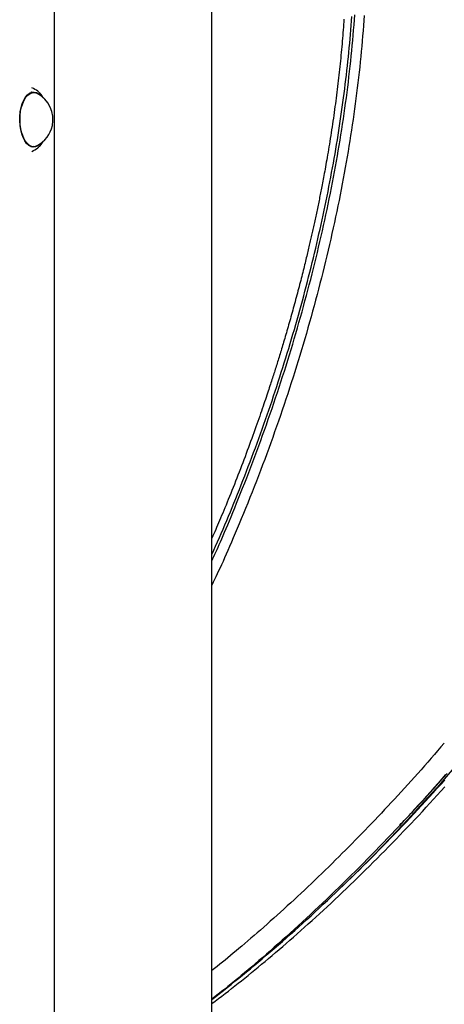
# Model space of a CAD drawing. Extents: x -2883 to 19706, y -5523 to 6083.
# Drawn here: x 3243 to 3448, y -1096 to -621 of the extents above; entities that cross this region are included whole.
import ezdxf

# ---------------------------------------------------------------- set-up
doc = ezdxf.new("R2010")
doc.units = 0

msp = doc.modelspace()

# ---------------------------------------------------------------- linework, layer by layer
at = {"color": 7, "linetype": 'Continuous'}
for p, q in [((3335.87, -1133.16), (3335.87, 249.39)), ((3260.02, -1484.99), (3260.02, -309.88)), ((3249.97, -655.94), (3248.54, -655.94)), ((3248.54, -681.94), (3249.97, -681.94)), ((3249.02, -682.05), (3249.28, -681.94))]:
    msp.add_line(p, q, dxfattribs=at)
for points in [[(3335.87, -881.64), (3336.34, -880.63), (3336.81, -879.6), (3337.29, -878.55), (3337.79, -877.46), (3338.3, -876.33), (3338.84, -875.14), (3339.4, -873.87), (3339.99, -872.53), (3340.61, -871.09), (3341.27, -869.55), (3341.96, -867.92), (3342.69, -866.2), (3343.45, -864.38), (3344.25, -862.47), (3345.08, -860.46), (3345.94, -858.36), (3346.84, -856.16), (3347.77, -853.88), (3348.72, -851.53), (3349.68, -849.12), (3350.66, -846.66), (3351.65, -844.17), (3352.63, -841.64), (3353.62, -839.1), (3354.6, -836.56), (3355.56, -834.01), (3356.52, -831.45), (3357.48, -828.89), (3358.42, -826.33), (3359.35, -823.77), (3360.28, -821.2), (3361.2, -818.63), (3362.11, -816.06), (3363.01, -813.48), (3363.91, -810.91), (3364.8, -808.33), (3365.67, -805.74), (3366.54, -803.16), (3367.4, -800.57), (3368.26, -797.98), (3369.1, -795.39), (3369.93, -792.8), (3370.76, -790.21), (3371.58, -787.61), (3372.39, -785.02), (3373.19, -782.42), (3373.98, -779.82), (3374.76, -777.22), (3375.53, -774.62), (3376.3, -772.02), (3377.05, -769.41), (3377.8, -766.81), (3378.54, -764.21), (3379.27, -761.6), (3379.98, -759), (3380.69, -756.4), (3381.4, -753.79), (3382.09, -751.19), (3382.77, -748.59), (3383.44, -745.98), (3384.1, -743.38), (3384.76, -740.78), (3385.4, -738.18), (3386.04, -735.58), (3386.66, -732.98), (3387.28, -730.39), (3387.89, -727.79), (3388.48, -725.2), (3389.07, -722.6), (3389.65, -720.01), (3390.22, -717.42), (3390.77, -714.84), (3391.32, -712.25), (3391.86, -709.67), (3392.39, -707.09), (3392.91, -704.51), (3393.42, -701.93), (3393.92, -699.35), (3394.42, -696.78), (3394.9, -694.21), (3395.37, -691.64), (3395.83, -689.07), (3396.29, -686.5), (3396.73, -683.94), (3397.16, -681.38), (3397.59, -678.81), (3398, -676.26), (3398.41, -673.7), (3398.8, -671.15), (3399.18, -668.6), (3399.56, -666.05), (3399.92, -663.5), (3400.27, -660.96), (3400.62, -658.42), (3400.95, -655.89), (3401.27, -653.35), (3401.59, -650.83), (3401.89, -648.3), (3402.18, -645.78), (3402.46, -643.26), (3402.73, -640.75), (3403, -638.24), (3403.25, -635.74), (3403.49, -633.24), (3403.72, -630.74), (3403.93, -628.26), (3404.14, -625.78), (3404.34, -623.3), (3404.53, -620.83), (3404.71, -618.37)], [(3409.22, -618.72), (3409.05, -621.19), (3408.88, -623.66), (3408.69, -626.14), (3408.48, -628.63), (3408.27, -631.11), (3408.05, -633.61), (3407.82, -636.1), (3407.58, -638.6), (3407.32, -641.11), (3407.06, -643.62), (3406.79, -646.13), (3406.5, -648.65), (3406.21, -651.17), (3405.9, -653.69), (3405.59, -656.22), (3405.26, -658.75), (3404.93, -661.28), (3404.58, -663.82), (3404.23, -666.36), (3403.86, -668.91), (3403.49, -671.46), (3403.1, -674.02), (3402.7, -676.59), (3402.29, -679.16), (3401.87, -681.74), (3401.44, -684.33), (3401, -686.92), (3400.55, -689.52), (3400.09, -692.13), (3399.62, -694.74), (3399.13, -697.36), (3398.64, -699.98), (3398.13, -702.62), (3397.62, -705.25), (3397.09, -707.9), (3396.55, -710.54), (3396, -713.2), (3395.44, -715.86), (3394.87, -718.52), (3394.29, -721.19), (3393.69, -723.87), (3393.09, -726.55), (3392.48, -729.23), (3391.85, -731.91), (3391.22, -734.6), (3390.57, -737.28), (3389.92, -739.96), (3389.26, -742.65), (3388.58, -745.33), (3387.9, -748.01), (3387.21, -750.69), (3386.51, -753.36), (3385.8, -756.04), (3385.08, -758.71), (3384.35, -761.38), (3383.62, -764.05), (3382.87, -766.71), (3382.11, -769.38), (3381.35, -772.03), (3380.58, -774.69), (3379.8, -777.35), (3379.01, -780), (3378.21, -782.64), (3377.4, -785.29), (3376.59, -787.93), (3375.76, -790.57), (3374.93, -793.21), (3374.09, -795.84), (3373.23, -798.48), (3372.37, -801.12), (3371.5, -803.75), (3370.62, -806.39), (3369.73, -809.03), (3368.83, -811.67), (3367.92, -814.31), (3367, -816.95), (3366.07, -819.59), (3365.13, -822.23), (3364.18, -824.87), (3363.22, -827.51), (3362.25, -830.16), (3361.27, -832.8), (3360.28, -835.44), (3359.28, -838.08), (3358.27, -840.72), (3357.25, -843.36), (3356.22, -845.99), (3355.18, -848.63), (3354.14, -851.25), (3353.09, -853.85), (3352.05, -856.41), (3351.02, -858.94), (3350, -861.42), (3348.99, -863.83), (3348.02, -866.17), (3347.06, -868.44), (3346.14, -870.62), (3345.24, -872.72), (3344.38, -874.73), (3343.54, -876.67), (3342.72, -878.52), (3341.94, -880.29), (3341.19, -881.98), (3340.46, -883.59), (3339.76, -885.13), (3339.08, -886.6), (3338.41, -888.02), (3337.76, -889.4), (3337.13, -890.75), (3336.5, -892.08), (3335.87, -893.4)], [(3335.87, -878.63), (3336.76, -876.6), (3337.65, -874.58), (3338.54, -872.55), (3339.43, -870.52), (3340.32, -868.47), (3341.2, -866.42), (3342.09, -864.36), (3342.97, -862.28), (3343.85, -860.19), (3344.72, -858.08), (3345.6, -855.96), (3346.47, -853.83), (3347.34, -851.68), (3348.21, -849.51), (3349.08, -847.33), (3349.95, -845.14), (3350.81, -842.94), (3351.67, -840.72), (3352.54, -838.49), (3353.39, -836.25), (3354.25, -834.01), (3355.1, -831.76), (3355.94, -829.5), (3356.78, -827.24), (3357.61, -824.97), (3358.43, -822.71), (3359.25, -820.44), (3360.06, -818.17), (3360.87, -815.89), (3361.67, -813.62), (3362.46, -811.34), (3363.25, -809.06), (3364.02, -806.78), (3364.8, -804.49), (3365.56, -802.21), (3366.32, -799.92), (3367.08, -797.63), (3367.82, -795.34), (3368.56, -793.05), (3369.29, -790.76), (3370.02, -788.47), (3370.74, -786.17), (3371.45, -783.88), (3372.15, -781.58), (3372.85, -779.29), (3373.54, -776.99), (3374.23, -774.69), (3374.9, -772.39), (3375.57, -770.09), (3376.23, -767.79), (3376.89, -765.49), (3377.54, -763.19), (3378.18, -760.89), (3378.81, -758.59), (3379.44, -756.28), (3380.06, -753.98), (3380.67, -751.68), (3381.27, -749.38), (3381.87, -747.08), (3382.46, -744.78), (3383.04, -742.48), (3383.62, -740.18), (3384.19, -737.89), (3384.75, -735.59), (3385.3, -733.29), (3385.84, -731), (3386.38, -728.7), (3386.91, -726.41), (3387.44, -724.12), (3387.95, -721.82), (3388.46, -719.54), (3388.96, -717.25), (3389.45, -714.96), (3389.94, -712.68), (3390.41, -710.39), (3390.88, -708.11), (3391.35, -705.83), (3391.8, -703.55), (3392.25, -701.28), (3392.69, -699), (3393.12, -696.73), (3393.54, -694.46), (3393.96, -692.2), (3394.37, -689.93), (3394.77, -687.67), (3395.16, -685.41), (3395.55, -683.16), (3395.93, -680.9), (3396.3, -678.65), (3396.66, -676.4), (3397.01, -674.16), (3397.36, -671.92), (3397.7, -669.68), (3398.03, -667.44), (3398.35, -665.21), (3398.67, -662.98), (3398.97, -660.75), (3399.27, -658.53), (3399.57, -656.31), (3399.85, -654.1), (3400.12, -651.89), (3400.39, -649.68), (3400.65, -647.48), (3400.9, -645.28), (3401.15, -643.09), (3401.38, -640.9), (3401.61, -638.71), (3401.83, -636.53), (3402.04, -634.35), (3402.24, -632.18), (3402.44, -630.01), (3402.62, -627.85), (3402.8, -625.69), (3402.97, -623.54), (3403.13, -621.39), (3403.29, -619.25)], [(3399.45, -620.46), (3399.36, -621.77), (3399.27, -623.09), (3399.17, -624.42), (3399.08, -625.74), (3398.98, -627.07), (3398.87, -628.41), (3398.76, -629.75), (3398.65, -631.1), (3398.53, -632.45), (3398.41, -633.81), (3398.29, -635.17), (3398.16, -636.53), (3398.03, -637.89), (3397.9, -639.26), (3397.76, -640.63), (3397.62, -642), (3397.48, -643.37), (3397.33, -644.74), (3397.18, -646.12), (3397.03, -647.49), (3396.87, -648.87), (3396.72, -650.25), (3396.55, -651.63), (3396.39, -653.01), (3396.22, -654.39), (3396.05, -655.78), (3395.87, -657.16), (3395.69, -658.55), (3395.51, -659.94), (3395.33, -661.33), (3395.14, -662.72), (3394.95, -664.12), (3394.76, -665.51), (3394.56, -666.91), (3394.36, -668.31), (3394.16, -669.71), (3393.95, -671.11), (3393.74, -672.51), (3393.53, -673.91), (3393.31, -675.31), (3393.1, -676.7), (3392.88, -678.09), (3392.66, -679.45), (3392.44, -680.8), (3392.22, -682.13), (3392.01, -683.44), (3391.79, -684.71), (3391.58, -685.96), (3391.37, -687.18), (3391.16, -688.37), (3390.96, -689.53), (3390.76, -690.66), (3390.56, -691.76), (3390.37, -692.83), (3390.18, -693.87), (3390, -694.88), (3389.82, -695.86), (3389.64, -696.81), (3389.47, -697.73), (3389.3, -698.63), (3389.13, -699.5), (3388.97, -700.35), (3388.81, -701.17), (3388.66, -701.97), (3388.51, -702.75), (3388.36, -703.52), (3388.21, -704.28), (3388.06, -705.03), (3387.91, -705.77), (3387.76, -706.52), (3387.61, -707.27), (3387.46, -708.02), (3387.31, -708.78), (3387.15, -709.53), (3387, -710.29), (3386.84, -711.05), (3386.68, -711.81), (3386.52, -712.56), (3386.37, -713.32), (3386.21, -714.07), (3386.05, -714.82), (3385.89, -715.57), (3385.73, -716.31), (3385.57, -717.04), (3385.42, -717.77), (3385.26, -718.5), (3385.1, -719.21), (3384.95, -719.92), (3384.79, -720.62), (3384.64, -721.31), (3384.49, -722), (3384.33, -722.69), (3384.18, -723.37), (3384.03, -724.06), (3383.87, -724.74), (3383.72, -725.42), (3383.56, -726.1), (3383.41, -726.79), (3383.25, -727.48), (3383.09, -728.17), (3382.93, -728.87), (3382.76, -729.58), (3382.6, -730.29), (3382.43, -731.01), (3382.26, -731.75), (3382.08, -732.49), (3381.9, -733.25), (3381.72, -734.02), (3381.53, -734.81), (3381.33, -735.61), (3381.13, -736.43), (3380.93, -737.27), (3380.72, -738.13), (3380.51, -739), (3380.29, -739.89), (3380.06, -740.8), (3379.83, -741.72), (3379.6, -742.65), (3379.36, -743.6), (3379.12, -744.56), (3378.87, -745.54), (3378.62, -746.52), (3378.36, -747.52), (3378.1, -748.52), (3377.84, -749.54), (3377.57, -750.56), (3377.3, -751.58), (3377.03, -752.62), (3376.75, -753.65), (3376.48, -754.69), (3376.2, -755.73), (3375.92, -756.77), (3375.63, -757.81), (3375.35, -758.85), (3375.07, -759.89), (3374.78, -760.92), (3374.5, -761.95), (3374.21, -762.97), (3373.93, -763.99), (3373.64, -764.99), (3373.36, -765.99), (3373.08, -766.98), (3372.8, -767.96), (3372.53, -768.92), (3372.25, -769.87), (3371.98, -770.82), (3371.71, -771.75), (3371.44, -772.66), (3371.18, -773.57), (3370.91, -774.46), (3370.65, -775.34), (3370.39, -776.21), (3370.14, -777.07), (3369.89, -777.92), (3369.64, -778.75), (3369.39, -779.57), (3369.14, -780.38), (3368.9, -781.17), (3368.66, -781.96), (3368.43, -782.73), (3368.19, -783.49), (3367.96, -784.25), (3367.73, -784.99), (3367.5, -785.72), (3367.28, -786.45), (3367.05, -787.17), (3366.83, -787.89), (3366.6, -788.6), (3366.38, -789.31), (3366.15, -790.02), (3365.93, -790.72), (3365.71, -791.43), (3365.48, -792.14), (3365.25, -792.86), (3365.02, -793.58), (3364.78, -794.31), (3364.54, -795.05), (3364.3, -795.81), (3364.04, -796.59), (3363.78, -797.39), (3363.51, -798.22), (3363.22, -799.08), (3362.93, -799.98), (3362.62, -800.92), (3362.3, -801.88), (3361.96, -802.88), (3361.62, -803.92), (3361.26, -804.98), (3360.89, -806.08), (3360.51, -807.2), (3360.11, -808.35), (3359.71, -809.53), (3359.29, -810.74), (3358.86, -811.97), (3358.42, -813.24), (3357.97, -814.53), (3357.51, -815.84), (3357.03, -817.18), (3356.55, -818.54), (3356.05, -819.93), (3355.54, -821.34), (3355.03, -822.76), (3354.5, -824.2), (3353.97, -825.65), (3353.44, -827.1), (3352.9, -828.56), (3352.35, -830.03), (3351.8, -831.5), (3351.24, -832.97), (3350.69, -834.45), (3350.12, -835.92), (3349.55, -837.41), (3348.98, -838.89), (3348.4, -840.38), (3347.82, -841.87), (3347.23, -843.37), (3346.65, -844.85), (3346.06, -846.33), (3345.47, -847.8), (3344.89, -849.25), (3344.32, -850.68), (3343.75, -852.09), (3343.19, -853.47), (3342.64, -854.82), (3342.09, -856.14), (3341.56, -857.43), (3341.04, -858.69), (3340.53, -859.91), (3340.02, -861.11), (3339.53, -862.27), (3339.05, -863.4), (3338.58, -864.5), (3338.12, -865.58), (3337.66, -866.63), (3337.21, -867.67), (3336.76, -868.69), (3336.31, -869.71), (3335.87, -870.72)], [(3253.32, -680.48), (3252.98, -680.84), (3251.95, -681.65), (3250.86, -682.12), (3249.74, -682.23), (3248.64, -681.98), (3247.57, -681.37), (3246.56, -680.42), (3245.65, -679.16), (3244.85, -677.62), (3244.2, -675.84), (3243.7, -673.87), (3243.37, -671.77), (3243.23, -669.6), (3243.26, -667.4), (3243.48, -665.25), (3243.88, -663.19), (3244.44, -661.3), (3245.16, -659.61), (3246, -658.18), (3246.96, -657.04), (3247.99, -656.22), (3249.08, -655.75), (3250.19, -655.65), (3251.3, -655.9), (3252.37, -656.51), (3253.32, -657.4)], [(3247.44, -680.95), (3246.47, -679.96), (3245.6, -678.68), (3244.85, -677.13), (3244.23, -675.36), (3243.77, -673.41), (3243.48, -671.34), (3243.37, -669.2), (3243.44, -667.06), (3243.69, -664.97), (3244.1, -662.98), (3244.68, -661.16), (3245.4, -659.55), (3246.25, -658.2), (3247.2, -657.14), (3248.22, -656.4), (3249.29, -656.01), (3250.38, -655.96), (3251.46, -656.27), (3251.67, -656.38)], [(3249.27, -655.94), (3249.25, -655.92), (3249.23, -655.91), (3249.21, -655.89), (3249.18, -655.88), (3249.16, -655.86), (3249.14, -655.85), (3249.12, -655.84), (3249.1, -655.83), (3249.08, -655.82), (3249.06, -655.81), (3249.04, -655.8), (3249.02, -655.79), (3249, -655.79), (3248.98, -655.78), (3248.96, -655.78), (3248.94, -655.77)], [(3249.09, -655.75), (3249.54, -655.9), (3249.64, -655.94)], [(3252.4, -655.68), (3252.09, -655.42), (3251.97, -655.33)], [(3254.63, -658.64), (3254.55, -658.5), (3254.48, -658.35), (3254.4, -658.21), (3254.32, -658.07), (3254.24, -657.93), (3254.17, -657.79), (3254.08, -657.65), (3254, -657.52), (3253.92, -657.38), (3253.83, -657.26), (3253.74, -657.13), (3253.65, -657.01), (3253.56, -656.89), (3253.47, -656.77), (3253.37, -656.66), (3253.27, -656.55), (3253.17, -656.44), (3253.07, -656.34), (3252.97, -656.24), (3252.86, -656.14), (3252.76, -656.04), (3252.65, -655.95), (3252.55, -655.86), (3252.44, -655.76)], [(3249.64, -681.94), (3249.1, -682.12), (3249.02, -682.14)], [(3251.97, -682.55), (3252.26, -682.32), (3252.38, -682.22)], [(3252.42, -682.14), (3252.51, -682.06), (3252.6, -681.99), (3252.68, -681.92), (3252.77, -681.84), (3252.86, -681.76), (3252.94, -681.68), (3253.03, -681.6), (3253.12, -681.51), (3253.2, -681.42), (3253.29, -681.32), (3253.38, -681.22), (3253.46, -681.11), (3253.55, -681), (3253.63, -680.89), (3253.72, -680.77), (3253.8, -680.64), (3253.89, -680.51), (3253.97, -680.38), (3254.06, -680.24), (3254.14, -680.1), (3254.22, -679.96), (3254.31, -679.82), (3254.39, -679.67), (3254.47, -679.53)], [(3447.82, -969.56), (3446.22, -971.41), (3444.62, -973.26), (3443.02, -975.1), (3441.42, -976.94), (3439.83, -978.77), (3438.23, -980.6), (3436.63, -982.42), (3435.03, -984.23), (3433.42, -986.03), (3431.82, -987.81), (3430.22, -989.59), (3428.62, -991.35), (3427.02, -993.1), (3425.43, -994.84), (3423.83, -996.57), (3422.24, -998.29), (3420.66, -1000), (3419.07, -1001.69), (3417.49, -1003.37), (3415.92, -1005.05), (3414.34, -1006.71), (3412.77, -1008.36), (3411.2, -1009.99), (3409.63, -1011.62), (3408.06, -1013.23), (3406.49, -1014.84), (3404.93, -1016.43), (3403.36, -1018.02), (3401.8, -1019.6), (3400.23, -1021.18), (3398.67, -1022.75), (3397.11, -1024.32)], [(3397.38, -1039.94), (3405.62, -1031.86), (3413.81, -1023.62), (3421.94, -1015.22), (3430.02, -1006.68), (3438.02, -997.99), (3445.94, -989.18), (3453.78, -980.23)], [(3448.45, -984.81), (3446.62, -986.9), (3444.79, -988.97), (3442.96, -991.04), (3441.11, -993.11), (3439.27, -995.17), (3437.41, -997.22), (3435.55, -999.27), (3433.69, -1001.32), (3431.81, -1003.36), (3429.93, -1005.4), (3428.05, -1007.43), (3426.16, -1009.46), (3424.26, -1011.48), (3422.35, -1013.49), (3420.44, -1015.5), (3418.53, -1017.51), (3416.61, -1019.5), (3414.68, -1021.49), (3412.74, -1023.48), (3410.8, -1025.46), (3408.86, -1027.43), (3406.91, -1029.4), (3404.96, -1031.36), (3403, -1033.31), (3401.04, -1035.25), (3399.07, -1037.18), (3397.11, -1039.1), (3395.14, -1041.01), (3393.18, -1042.91), (3391.21, -1044.8), (3389.24, -1046.68), (3387.28, -1048.54), (3385.32, -1050.39), (3383.36, -1052.22), (3381.4, -1054.04), (3379.44, -1055.85), (3377.48, -1057.65), (3375.52, -1059.43), (3373.57, -1061.2), (3371.63, -1062.95), (3369.7, -1064.67), (3367.78, -1066.38), (3365.89, -1068.06), (3364.01, -1069.7), (3362.16, -1071.32), (3360.33, -1072.91), (3358.53, -1074.46), (3356.76, -1075.98), (3355.02, -1077.47), (3353.3, -1078.92), (3351.61, -1080.34), (3349.95, -1081.73), (3348.31, -1083.08), (3346.7, -1084.4), (3345.11, -1085.69), (3343.54, -1086.96), (3341.99, -1088.21), (3340.45, -1089.44), (3338.91, -1090.65), (3337.39, -1091.86), (3335.87, -1093.07)], [(3397.38, -1039.94), (3399.28, -1038.09), (3401.18, -1036.25), (3403.08, -1034.4), (3404.98, -1032.55), (3406.88, -1030.69), (3408.77, -1028.83), (3410.67, -1026.95), (3412.56, -1025.07), (3414.44, -1023.18), (3416.32, -1021.28), (3418.2, -1019.36), (3420.08, -1017.44), (3421.95, -1015.51), (3423.83, -1013.56), (3425.7, -1011.61), (3427.57, -1009.65), (3429.43, -1007.68), (3431.3, -1005.69), (3433.16, -1003.7), (3435.02, -1001.7), (3436.88, -999.69), (3438.74, -997.67), (3440.6, -995.64), (3442.45, -993.6), (3444.3, -991.56), (3446.15, -989.5), (3448, -987.43)], [(3426.43, -1009.12), (3427.11, -1008.42), (3427.8, -1007.7), (3428.51, -1006.97), (3429.25, -1006.2), (3430.02, -1005.39), (3430.84, -1004.53), (3431.71, -1003.6), (3432.64, -1002.6), (3433.65, -1001.52), (3434.72, -1000.35), (3435.86, -999.11), (3437.08, -997.77), (3438.37, -996.36), (3439.72, -994.85), (3441.15, -993.27), (3442.64, -991.6), (3444.21, -989.85), (3445.83, -988.03), (3447.51, -986.14), (3449.23, -984.2)], [(3335.87, -1095.24), (3337.44, -1094.04), (3339.02, -1092.83), (3340.6, -1091.61), (3342.18, -1090.4), (3343.76, -1089.17), (3345.34, -1087.94), (3346.93, -1086.7), (3348.51, -1085.44), (3350.11, -1084.18), (3351.7, -1082.9), (3353.3, -1081.6), (3354.91, -1080.29), (3356.53, -1078.97), (3358.16, -1077.63), (3359.8, -1076.26), (3361.46, -1074.88), (3363.13, -1073.48), (3364.81, -1072.06), (3366.51, -1070.62), (3368.22, -1069.17), (3369.94, -1067.69), (3371.67, -1066.19), (3373.42, -1064.68), (3375.17, -1063.14), (3376.93, -1061.59), (3378.71, -1060.02), (3380.49, -1058.43), (3382.29, -1056.82), (3384.09, -1055.2), (3385.9, -1053.55), (3387.72, -1051.89), (3389.55, -1050.2), (3391.39, -1048.5), (3393.24, -1046.78), (3395.09, -1045.05), (3396.94, -1043.3), (3398.8, -1041.53), (3400.66, -1039.76), (3402.52, -1037.97), (3404.38, -1036.18), (3406.23, -1034.37), (3408.09, -1032.56), (3409.93, -1030.74), (3411.78, -1028.92), (3413.62, -1027.08), (3415.46, -1025.24), (3417.29, -1023.39), (3419.12, -1021.53), (3420.95, -1019.67), (3422.78, -1017.79), (3424.6, -1015.91), (3426.42, -1014.02), (3428.24, -1012.12), (3430.06, -1010.21), (3431.87, -1008.3), (3433.67, -1006.38), (3435.48, -1004.44), (3437.28, -1002.51), (3439.07, -1000.56), (3440.87, -998.61), (3442.66, -996.65), (3444.44, -994.68), (3446.22, -992.71), (3448, -990.73)], [(3397.11, -1024.32), (3395.44, -1025.96), (3393.77, -1027.6), (3392.11, -1029.23), (3390.44, -1030.86), (3388.78, -1032.48), (3387.11, -1034.09), (3385.45, -1035.7), (3383.78, -1037.29), (3382.12, -1038.88), (3380.46, -1040.45), (3378.8, -1042.01), (3377.14, -1043.56), (3375.48, -1045.1), (3373.83, -1046.63), (3372.17, -1048.14), (3370.53, -1049.65), (3368.88, -1051.14), (3367.24, -1052.62), (3365.61, -1054.08), (3363.99, -1055.53), (3362.39, -1056.96), (3360.8, -1058.36), (3359.23, -1059.75), (3357.68, -1061.1), (3356.15, -1062.43), (3354.65, -1063.73), (3353.18, -1065.01), (3351.72, -1066.25), (3350.29, -1067.47), (3348.89, -1068.66), (3347.51, -1069.83), (3346.15, -1070.96), (3344.81, -1072.07), (3343.5, -1073.15), (3342.2, -1074.21), (3340.91, -1075.25), (3339.64, -1076.28), (3338.38, -1077.3), (3337.12, -1078.31), (3335.87, -1079.32)], [(3335.87, -1093.16), (3337.7, -1091.73), (3339.53, -1090.29), (3341.37, -1088.85), (3343.2, -1087.4), (3345.05, -1085.94), (3346.9, -1084.47), (3348.76, -1082.97), (3350.62, -1081.46), (3352.5, -1079.93), (3354.38, -1078.37), (3356.28, -1076.8), (3358.19, -1075.2), (3360.1, -1073.58), (3362.03, -1071.94), (3363.96, -1070.29), (3365.9, -1068.61), (3367.85, -1066.92), (3369.81, -1065.22), (3371.78, -1063.49), (3373.75, -1061.75), (3375.72, -1060), (3377.69, -1058.23), (3379.67, -1056.44), (3381.64, -1054.65), (3383.62, -1052.84), (3385.58, -1051.02), (3387.55, -1049.18), (3389.52, -1047.34), (3391.48, -1045.5), (3393.45, -1043.65), (3395.41, -1041.79), (3397.38, -1039.94)]]:
    msp.add_lwpolyline(points, dxfattribs=at)
for centre, radius, start, end in [((3241.78, -668.94), 17, 53.2006, 64.5331), ((3245.07, -668.94), 14.19, 348.1147, 62.2613), ((3245.07, -668.94), 14.19, 297.7387, 348.1147), ((3249.95, -678.23), 3.7, 227.3221, 297.8057), ((3241.78, -668.94), 17, 295.4669, 306.7994)]:
    msp.add_arc(centre, radius, start, end, dxfattribs=at)
msp.add_ellipse((3509.94, -972.38), major_axis=(222.88, 310.39), ratio=0.115503, start_param=4.095587, end_param=4.488286, dxfattribs=at)

doc.saveas('drawing.dxf')
